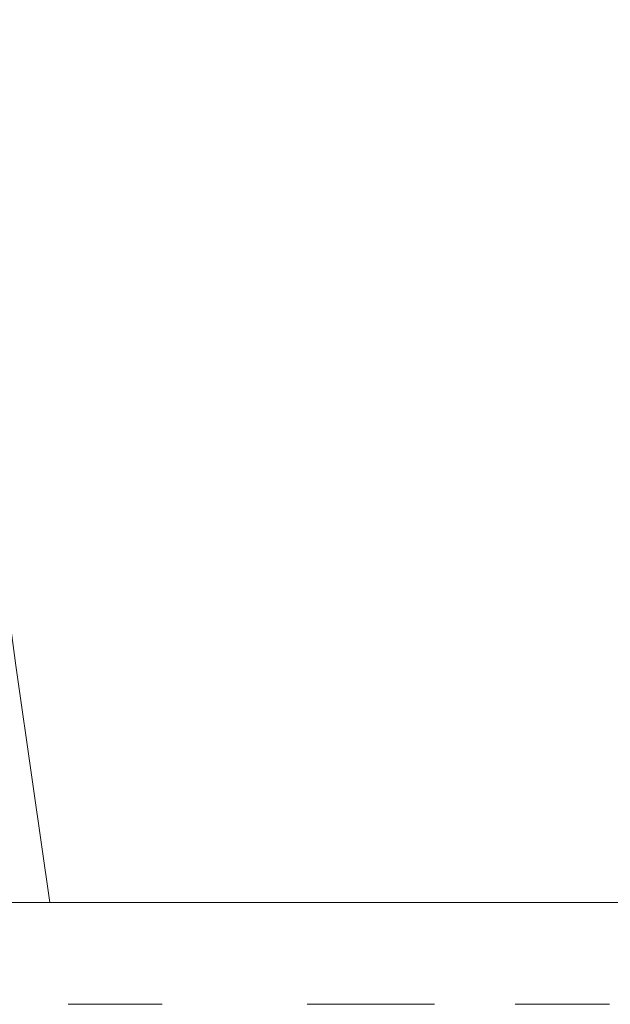
# Model space of a CAD drawing. Extents: x -25 to 25, y -105 to 0.
# Drawn here: x -10 to -5, y -105 to -96 of the extents above; entities that cross this region are included whole.
import ezdxf

# ---------------------------------------------------------------- set-up
doc = ezdxf.new("R2010")
doc.units = 0
doc.header["$LTSCALE"] = 500
doc.header["$MEASUREMENT"] = 0
doc.layers.add('FERRO_CHROM', color=7, linetype='Continuous')
doc.layers.add('FERRO_WNETRZE', color=7, linetype='Continuous')

msp = doc.modelspace()

# ---------------------------------------------------------------- linework, layer by layer
at = {"layer": 'FERRO_CHROM', "lineweight": 0}
for points, invisible_edges in [([(-9.4041, -96.0154, 138.8357), (-9.4872, -94.8097, 138.937), (-10.5749, -94.8097, 137.9565), (-10.4822, -96.0154, 137.8638)], 11), ([(-9.4041, -96.0154, 115.9274), (-10.4822, -96.0154, 116.8994), (-10.5749, -94.8097, 116.8067), (-9.4872, -94.8097, 115.8262)], 13), ([(-8.2332, -96.0154, 139.696), (-8.3059, -94.8097, 139.8049), (-9.4872, -94.8097, 138.937), (-9.4041, -96.0154, 138.8357)], 15), ([(-8.2332, -96.0154, 115.0671), (-9.4041, -96.0154, 115.9274), (-9.4872, -94.8097, 115.8262), (-8.3059, -94.8097, 114.9583)], 15), ([(-6.9826, -96.0154, 140.4392), (-7.0443, -94.8097, 140.5546), (-8.3059, -94.8097, 139.8049), (-8.2332, -96.0154, 139.696)], 15), ([(-6.9826, -96.0154, 114.324), (-8.2332, -96.0154, 115.0671), (-8.3059, -94.8097, 114.9583), (-7.0443, -94.8097, 114.2085)], 15), ([(-5.6657, -96.0154, 141.0598), (-5.7158, -94.8097, 141.1806), (-7.0443, -94.8097, 140.5546), (-6.9826, -96.0154, 140.4392)], 15), ([(-5.6657, -96.0154, 113.7034), (-6.9826, -96.0154, 114.324), (-7.0443, -94.8097, 114.2085), (-5.7158, -94.8097, 113.5825)], 15), ([(-5.6657, -96.0154, 141.0598), (-4.2957, -96.0154, 141.5522), (-4.3337, -94.8097, 141.6774), (-5.7158, -94.8097, 141.1806)], 15), ([(-5.6657, -96.0154, 113.7034), (-5.7158, -94.8097, 113.5825), (-4.3337, -94.8097, 113.0858), (-4.2957, -96.0154, 113.211)], 15), ([(-9.3081, -97.1805, 138.7188), (-9.4041, -96.0154, 138.8357), (-10.4822, -96.0154, 137.8638), (-10.3752, -97.1805, 137.7568)], 11), ([(-9.3081, -97.1805, 116.0444), (-10.3752, -97.1805, 117.0064), (-10.4822, -96.0154, 116.8994), (-9.4041, -96.0154, 115.9274)], 13), ([(-8.1491, -97.1805, 139.5703), (-8.2332, -96.0154, 139.696), (-9.4041, -96.0154, 138.8357), (-9.3081, -97.1805, 138.7188)], 15), ([(-8.1491, -97.1805, 115.1929), (-9.3081, -97.1805, 116.0444), (-9.4041, -96.0154, 115.9274), (-8.2332, -96.0154, 115.0671)], 15), ([(-6.9113, -97.1805, 140.3059), (-6.9826, -96.0154, 140.4392), (-8.2332, -96.0154, 139.696), (-8.1491, -97.1805, 139.5703)], 15), ([(-6.9113, -97.1805, 114.4573), (-8.1491, -97.1805, 115.1929), (-8.2332, -96.0154, 115.0671), (-6.9826, -96.0154, 114.324)], 15), ([(-5.6078, -97.1805, 140.9201), (-5.6657, -96.0154, 141.0598), (-6.9826, -96.0154, 140.4392), (-6.9113, -97.1805, 140.3059)], 15), ([(-5.6078, -97.1805, 113.8431), (-6.9113, -97.1805, 114.4573), (-6.9826, -96.0154, 114.324), (-5.6657, -96.0154, 113.7034)], 15), ([(-5.6078, -97.1805, 140.9201), (-4.2518, -97.1805, 141.4075), (-4.2957, -96.0154, 141.5522), (-5.6657, -96.0154, 141.0598)], 15), ([(-5.6078, -97.1805, 113.8431), (-5.6657, -96.0154, 113.7034), (-4.2957, -96.0154, 113.211), (-4.2518, -97.1805, 113.3557)], 15), ([(-9.201, -98.3109, 138.5883), (-9.3081, -97.1805, 138.7188), (-10.3752, -97.1805, 137.7568), (-10.2558, -98.3109, 137.6374)], 11), ([(-9.201, -98.3109, 116.1748), (-10.2558, -98.3109, 117.1258), (-10.3752, -97.1805, 117.0064), (-9.3081, -97.1805, 116.0444)], 13), ([(-8.0553, -98.3109, 139.4301), (-8.1491, -97.1805, 139.5703), (-9.3081, -97.1805, 138.7188), (-9.201, -98.3109, 138.5883)], 15), ([(-8.0553, -98.3109, 115.3331), (-9.201, -98.3109, 116.1748), (-9.3081, -97.1805, 116.0444), (-8.1491, -97.1805, 115.1929)], 15), ([(-6.8318, -98.3109, 140.1572), (-6.9113, -97.1805, 140.3059), (-8.1491, -97.1805, 139.5703), (-8.0553, -98.3109, 139.4301)], 15), ([(-6.8318, -98.3109, 114.606), (-8.0553, -98.3109, 115.3331), (-8.1491, -97.1805, 115.1929), (-6.9113, -97.1805, 114.4573)], 15), ([(-5.5433, -98.3109, 140.7643), (-5.6078, -97.1805, 140.9201), (-6.9113, -97.1805, 140.3059), (-6.8318, -98.3109, 140.1572)], 15), ([(-5.5433, -98.3109, 113.9988), (-6.8318, -98.3109, 114.606), (-6.9113, -97.1805, 114.4573), (-5.6078, -97.1805, 113.8431)], 15), ([(-5.5433, -98.3109, 140.7643), (-4.2029, -98.3109, 141.2461), (-4.2518, -97.1805, 141.4075), (-5.6078, -97.1805, 140.9201)], 15), ([(-5.5433, -98.3109, 113.9988), (-5.6078, -97.1805, 113.8431), (-4.2518, -97.1805, 113.3557), (-4.2029, -98.3109, 113.5171)], 15), ([(-9.0847, -99.4123, 138.4467), (-9.201, -98.3109, 138.5883), (-10.2558, -98.3109, 137.6374), (-10.1262, -99.4123, 137.5078)], 11), ([(-9.0847, -99.4123, 116.3165), (-10.1262, -99.4123, 117.2554), (-10.2558, -98.3109, 117.1258), (-9.201, -98.3109, 116.1748)], 13), ([(-7.9535, -99.4123, 139.2778), (-8.0553, -98.3109, 139.4301), (-9.201, -98.3109, 138.5883), (-9.0847, -99.4123, 138.4467)], 15), ([(-7.9535, -99.4123, 115.4854), (-9.0847, -99.4123, 116.3165), (-9.201, -98.3109, 116.1748), (-8.0553, -98.3109, 115.3331)], 15), ([(-6.7454, -99.4123, 139.9957), (-6.8318, -98.3109, 140.1572), (-8.0553, -98.3109, 139.4301), (-7.9535, -99.4123, 139.2778)], 15), ([(-6.7454, -99.4123, 114.7675), (-7.9535, -99.4123, 115.4854), (-8.0553, -98.3109, 115.3331), (-6.8318, -98.3109, 114.606)], 15), ([(-5.4732, -99.4123, 140.5952), (-5.5433, -98.3109, 140.7643), (-6.8318, -98.3109, 140.1572), (-6.7454, -99.4123, 139.9957)], 15), ([(-5.4732, -99.4123, 114.168), (-6.7454, -99.4123, 114.7675), (-6.8318, -98.3109, 114.606), (-5.5433, -98.3109, 113.9988)], 15), ([(-5.4732, -99.4123, 140.5952), (-4.1498, -99.4123, 141.0708), (-4.2029, -98.3109, 141.2461), (-5.5433, -98.3109, 140.7643)], 15), ([(-5.4732, -99.4123, 114.168), (-5.5433, -98.3109, 113.9988), (-4.2029, -98.3109, 113.5171), (-4.1498, -99.4123, 113.6923)], 15), ([(-9.0847, -99.4123, 138.4467), (-10.1262, -99.4123, 137.5078), (-9.9883, -100.4907, 137.3699), (-8.961, -100.4907, 138.296)], 13), ([(-9.0847, -99.4123, 116.3165), (-8.961, -100.4907, 116.4671), (-9.9883, -100.4907, 117.3933), (-10.1262, -99.4123, 117.2554)], 11), ([(-7.9535, -99.4123, 139.2778), (-9.0847, -99.4123, 138.4467), (-8.961, -100.4907, 138.296), (-7.8452, -100.4907, 139.1158)], 15), ([(-7.9535, -99.4123, 115.4854), (-7.8452, -100.4907, 115.6474), (-8.961, -100.4907, 116.4671), (-9.0847, -99.4123, 116.3165)], 15), ([(-6.7454, -99.4123, 139.9957), (-7.9535, -99.4123, 139.2778), (-7.8452, -100.4907, 139.1158), (-6.6536, -100.4907, 139.824)], 15), ([(-6.7454, -99.4123, 114.7675), (-6.6536, -100.4907, 114.9392), (-7.8452, -100.4907, 115.6474), (-7.9535, -99.4123, 115.4854)], 15), ([(-5.4732, -99.4123, 140.5952), (-6.7454, -99.4123, 139.9957), (-6.6536, -100.4907, 139.824), (-5.3987, -100.4907, 140.4153)], 15), ([(-5.4732, -99.4123, 114.168), (-5.3987, -100.4907, 114.3479), (-6.6536, -100.4907, 114.9392), (-6.7454, -99.4123, 114.7675)], 15), ([(-5.4732, -99.4123, 140.5952), (-5.3987, -100.4907, 140.4153), (-4.0933, -100.4907, 140.8845), (-4.1498, -99.4123, 141.0708)], 15), ([(-5.4732, -99.4123, 114.168), (-4.1498, -99.4123, 113.6923), (-4.0933, -100.4907, 113.8787), (-5.3987, -100.4907, 114.3479)], 15), ([(-8.961, -100.4907, 138.296), (-9.9883, -100.4907, 137.3699), (-9.8443, -101.5517, 137.2258), (-8.8318, -101.5517, 138.1387)], 13), ([(-8.961, -100.4907, 116.4671), (-8.8318, -101.5517, 116.6245), (-9.8443, -101.5516, 117.5373), (-9.9883, -100.4907, 117.3933)], 11), ([(-7.8452, -100.4907, 139.1158), (-8.961, -100.4907, 138.296), (-8.8318, -101.5517, 138.1387), (-7.7321, -101.5517, 138.9466)], 15), ([(-7.8452, -100.4907, 115.6474), (-7.7321, -101.5516, 115.8166), (-8.8318, -101.5517, 116.6245), (-8.961, -100.4907, 116.4671)], 15), ([(-6.6536, -100.4907, 139.824), (-7.8452, -100.4907, 139.1158), (-7.7321, -101.5517, 138.9466), (-6.5576, -101.5517, 139.6445)], 15), ([(-6.6536, -100.4907, 114.9392), (-6.5576, -101.5517, 115.1186), (-7.7321, -101.5516, 115.8166), (-7.8452, -100.4907, 115.6474)], 15), ([(-5.3987, -100.4907, 140.4153), (-6.6536, -100.4907, 139.824), (-6.5576, -101.5517, 139.6445), (-5.3209, -101.5517, 140.2273)], 15), ([(-5.3987, -100.4907, 114.3479), (-5.3209, -101.5517, 114.5358), (-6.5576, -101.5517, 115.1186), (-6.6536, -100.4907, 114.9392)], 15), ([(-5.3987, -100.4907, 140.4153), (-5.3209, -101.5517, 140.2273), (-4.0343, -101.5517, 140.6897), (-4.0933, -100.4907, 140.8845)], 15), ([(-5.3987, -100.4907, 114.3479), (-4.0933, -100.4907, 113.8787), (-4.0343, -101.5517, 114.0734), (-5.3209, -101.5517, 114.5358)], 15), ([(-10.7571, -101.5517, 118.5498), (-9.8443, -101.5516, 117.5373), (-9.6961, -102.6011, 117.6854), (-10.5952, -102.6011, 118.6827)], 15), ([(-10.7571, -101.5517, 136.2134), (-10.5952, -102.6011, 136.0805), (-9.6961, -102.6011, 137.0777), (-9.8443, -101.5517, 137.2258)], 15), ([(-8.8318, -101.5517, 116.6245), (-8.6989, -102.6011, 116.7864), (-9.6961, -102.6011, 117.6854), (-9.8443, -101.5516, 117.5373)], 11), ([(-8.8318, -101.5517, 138.1387), (-9.8443, -101.5517, 137.2258), (-9.6961, -102.6011, 137.0777), (-8.6989, -102.6011, 137.9768)], 13), ([(-7.7321, -101.5516, 115.8166), (-7.6157, -102.6011, 115.9906), (-8.6989, -102.6011, 116.7864), (-8.8318, -101.5517, 116.6245)], 15), ([(-7.7321, -101.5517, 138.9466), (-8.8318, -101.5517, 138.1387), (-8.6989, -102.6011, 137.9768), (-7.6157, -102.6011, 138.7726)], 15), ([(-6.5576, -101.5517, 115.1186), (-6.459, -102.6011, 115.3032), (-7.6157, -102.6011, 115.9906), (-7.7321, -101.5516, 115.8166)], 15), ([(-6.5576, -101.5517, 139.6445), (-7.7321, -101.5517, 138.9466), (-7.6157, -102.6011, 138.7726), (-6.459, -102.6011, 139.46)], 15), ([(-5.3209, -101.5517, 140.2273), (-6.5576, -101.5517, 139.6445), (-6.459, -102.6011, 139.46), (-5.2408, -102.6011, 140.034)], 15), ([(-5.3209, -101.5517, 114.5358), (-5.2408, -102.6011, 114.7291), (-6.459, -102.6011, 115.3032), (-6.5576, -101.5517, 115.1186)], 15), ([(-5.3209, -101.5517, 140.2273), (-5.2408, -102.6011, 140.034), (-3.9736, -102.6011, 140.4895), (-4.0343, -101.5517, 140.6897)], 15), ([(-5.3209, -101.5517, 114.5358), (-4.0343, -101.5517, 114.0734), (-3.9736, -102.6011, 114.2737), (-5.2408, -102.6011, 114.7291)], 15), ([(-10.5952, -102.6011, 136.0805), (-10.4311, -103.6447, 135.9457), (-9.5459, -103.6447, 136.9275), (-9.6961, -102.6011, 137.0777)], 13), ([(-10.5952, -102.6011, 118.6827), (-9.6961, -102.6011, 117.6854), (-9.5459, -103.6447, 117.8356), (-10.4311, -103.6447, 118.8174)], 11), ([(-8.6989, -102.6011, 137.9768), (-9.6961, -102.6011, 137.0777), (-9.5459, -103.6447, 136.9275), (-8.5641, -103.6447, 137.8126)], 9), ([(-8.6989, -102.6011, 116.7864), (-8.5641, -103.6447, 116.9505), (-9.5459, -103.6447, 117.8356), (-9.6961, -102.6011, 117.6854)], 9), ([(-7.6157, -102.6011, 138.7726), (-8.6989, -102.6011, 137.9768), (-8.5641, -103.6447, 137.8126), (-7.4978, -103.6447, 138.5961)], 11), ([(-7.6157, -102.6011, 115.9906), (-7.4978, -103.6447, 116.167), (-8.5641, -103.6447, 116.9505), (-8.6989, -102.6011, 116.7864)], 13), ([(-6.459, -102.6011, 139.46), (-7.6157, -102.6011, 138.7726), (-7.4978, -103.6447, 138.5961), (-6.3589, -103.6447, 139.2729)], 11), ([(-6.459, -102.6011, 115.3032), (-6.3589, -103.6447, 115.4902), (-7.4978, -103.6447, 116.167), (-7.6157, -102.6011, 115.9906)], 13), ([(-5.2408, -102.6011, 140.034), (-6.459, -102.6011, 139.46), (-6.3589, -103.6447, 139.2729), (-5.1596, -103.6447, 139.838)], 11), ([(-5.2408, -102.6011, 114.7291), (-5.1596, -103.6447, 114.9251), (-6.3589, -103.6447, 115.4902), (-6.459, -102.6011, 115.3032)], 13), ([(-5.2408, -102.6011, 140.034), (-5.1596, -103.6447, 139.838), (-3.912, -103.6447, 140.2864), (-3.9736, -102.6011, 140.4895)], 13), ([(-5.2408, -102.6011, 114.7291), (-3.9736, -102.6011, 114.2737), (-3.912, -103.6447, 114.4767), (-5.1596, -103.6447, 114.9251)], 11), ([(-10.4301, -103.7573, 120.4083), (-11.2145, -103.6447, 119.8838), (-10.4311, -103.6447, 118.8174), (-9.7014, -103.7573, 119.4165)], 15), ([(-10.4301, -103.7573, 134.3549), (-9.7014, -103.7573, 135.3467), (-10.4311, -103.6447, 135.9457), (-11.2145, -103.6447, 134.8793)], 15), ([(-9.7014, -103.7573, 119.4165), (-10.4311, -103.6447, 118.8174), (-9.5459, -103.6447, 117.8356), (-8.8782, -103.7573, 118.5034)], 15), ([(-9.7014, -103.7573, 135.3467), (-8.8782, -103.7573, 136.2598), (-9.5459, -103.6447, 136.9275), (-10.4311, -103.6447, 135.9457)], 15), ([(-7.9651, -103.7573, 117.6802), (-8.8782, -103.7573, 118.5034), (-9.5459, -103.6447, 117.8356), (-8.5641, -103.6447, 116.9505)], 15), ([(-7.9651, -103.7573, 137.083), (-8.5641, -103.6447, 137.8126), (-9.5459, -103.6447, 136.9275), (-8.8782, -103.7573, 136.2598)], 15), ([(-6.9733, -103.7573, 116.9515), (-7.9651, -103.7573, 117.6802), (-8.5641, -103.6447, 116.9505), (-7.4978, -103.6447, 116.167)], 15), ([(-6.9733, -103.7573, 137.8116), (-7.4978, -103.6447, 138.5961), (-8.5641, -103.6447, 137.8126), (-7.9651, -103.7573, 137.083)], 15), ([(-5.9141, -103.7573, 116.3221), (-6.9733, -103.7573, 116.9515), (-7.4978, -103.6447, 116.167), (-6.3589, -103.6447, 115.4902)], 15), ([(-5.9141, -103.7573, 138.4411), (-6.3589, -103.6447, 139.2729), (-7.4978, -103.6447, 138.5961), (-6.9733, -103.7573, 137.8116)], 15), ([(-4.7987, -103.7573, 115.7965), (-5.9141, -103.7573, 116.3221), (-6.3589, -103.6447, 115.4902), (-5.1596, -103.6447, 114.9251)], 15), ([(-4.7987, -103.7573, 138.9667), (-5.1596, -103.6447, 139.838), (-6.3589, -103.6447, 139.2729), (-5.9141, -103.7573, 138.4411)], 15), ([(-4.7987, -103.7573, 115.7965), (-5.1596, -103.6447, 114.9251), (-3.912, -103.6447, 114.4767), (-3.6384, -103.7573, 115.3794)], 15), ([(-4.7987, -103.7573, 138.9667), (-3.6384, -103.7573, 139.3837), (-3.912, -103.6447, 140.2864), (-5.1596, -103.6447, 139.838)], 15), ([(-10.2264, -103.8677, 121.9115), (-11.0595, -103.7573, 121.4675), (-10.4301, -103.7573, 120.4083), (-9.6463, -103.8675, 120.93)], 15), ([(-10.2264, -103.8677, 132.8517), (-9.6463, -103.8675, 133.8331), (-10.4301, -103.7573, 134.3549), (-11.0595, -103.7573, 133.2957)], 15), ([(-9.6463, -103.8675, 120.93), (-10.4301, -103.7573, 120.4083), (-9.7014, -103.7573, 119.4165), (-8.9748, -103.8673, 120.0114)], 15), ([(-9.6463, -103.8675, 133.8331), (-8.9748, -103.8673, 134.7518), (-9.7014, -103.7573, 135.3467), (-10.4301, -103.7573, 134.3549)], 15), ([(-8.9748, -103.8673, 120.0114), (-9.7014, -103.7573, 119.4165), (-8.8782, -103.7573, 118.5034), (-8.215, -103.8672, 119.1666)], 15), ([(-8.9748, -103.8673, 134.7518), (-8.215, -103.8672, 135.5966), (-8.8782, -103.7573, 136.2598), (-9.7014, -103.7573, 135.3467)], 15), ([(-7.3702, -103.8673, 118.4068), (-8.215, -103.8672, 119.1666), (-8.8782, -103.7573, 118.5034), (-7.9651, -103.7573, 117.6802)], 15), ([(-7.3702, -103.8673, 136.3564), (-7.9651, -103.7573, 137.083), (-8.8782, -103.7573, 136.2598), (-8.215, -103.8672, 135.5966)], 15), ([(-6.4515, -103.8675, 117.7352), (-7.3702, -103.8673, 118.4068), (-7.9651, -103.7573, 117.6802), (-6.9733, -103.7573, 116.9515)], 15), ([(-6.4515, -103.8675, 137.0279), (-6.9733, -103.7573, 137.8116), (-7.9651, -103.7573, 137.083), (-7.3702, -103.8673, 136.3564)], 15), ([(-5.4701, -103.8677, 117.1552), (-6.4515, -103.8675, 117.7352), (-6.9733, -103.7573, 116.9515), (-5.9141, -103.7573, 116.3221)], 15), ([(-5.4701, -103.8677, 137.608), (-5.9141, -103.7573, 138.4411), (-6.9733, -103.7573, 137.8116), (-6.4515, -103.8675, 137.0279)], 15), ([(-4.4369, -103.8678, 116.6698), (-5.4701, -103.8677, 117.1552), (-5.9141, -103.7573, 116.3221), (-4.7987, -103.7573, 115.7965)], 15), ([(-4.4369, -103.8678, 138.0933), (-4.7987, -103.7573, 138.9667), (-5.9141, -103.7573, 138.4411), (-5.4701, -103.8677, 137.608)], 15), ([(-4.4369, -103.8678, 116.6698), (-4.7987, -103.7573, 115.7965), (-3.6384, -103.7573, 115.3794), (-3.3632, -103.8677, 116.2825)], 15), ([(-4.4369, -103.8678, 138.0933), (-3.3632, -103.8677, 138.4807), (-3.6384, -103.7573, 139.3837), (-4.7987, -103.7573, 138.9667)], 15), ([(-9.8343, -103.9738, 123.3081), (-10.7117, -103.8678, 122.9446), (-10.2264, -103.8677, 121.9115), (-9.3906, -103.9735, 122.3539)], 15), ([(-9.8343, -103.9738, 131.4551), (-9.3906, -103.9735, 132.4092), (-10.2264, -103.8677, 132.8517), (-10.7117, -103.8678, 131.8185)], 15), ([(-9.3906, -103.9735, 122.3539), (-10.2264, -103.8677, 121.9115), (-9.6463, -103.8675, 120.93), (-8.864, -103.9728, 121.4464)], 15), ([(-9.3906, -103.9735, 132.4092), (-8.864, -103.9728, 133.3168), (-9.6463, -103.8675, 133.8331), (-10.2264, -103.8677, 132.8517)], 15), ([(-8.864, -103.9728, 121.4464), (-9.6463, -103.8675, 120.93), (-8.9748, -103.8673, 120.0114), (-8.2542, -103.9721, 120.5978)], 15), ([(-8.864, -103.9728, 133.3168), (-8.2542, -103.9721, 134.1653), (-8.9748, -103.8673, 134.7518), (-9.6463, -103.8675, 133.8331)], 15), ([(-8.2542, -103.9721, 120.5978), (-8.9748, -103.8673, 120.0114), (-8.215, -103.8672, 119.1666), (-7.5609, -103.9718, 119.8207)], 15), ([(-8.2542, -103.9721, 134.1653), (-7.5609, -103.9718, 134.9424), (-8.215, -103.8672, 135.5966), (-8.9748, -103.8673, 134.7518)], 15), ([(-6.7837, -103.9721, 119.1274), (-7.5609, -103.9718, 119.8207), (-8.215, -103.8672, 119.1666), (-7.3702, -103.8673, 118.4068)], 15), ([(-6.7837, -103.9721, 135.6358), (-7.3702, -103.8673, 136.3564), (-8.215, -103.8672, 135.5966), (-7.5609, -103.9718, 134.9424)], 15), ([(-5.9352, -103.9728, 118.5176), (-6.7837, -103.9721, 119.1274), (-7.3702, -103.8673, 118.4068), (-6.4515, -103.8675, 117.7352)], 15), ([(-5.9352, -103.9728, 136.2456), (-6.4515, -103.8675, 137.0279), (-7.3702, -103.8673, 136.3564), (-6.7837, -103.9721, 135.6358)], 15), ([(-5.0277, -103.9735, 117.991), (-5.9352, -103.9728, 118.5176), (-6.4515, -103.8675, 117.7352), (-5.4701, -103.8677, 117.1552)], 15), ([(-5.0277, -103.9735, 136.7722), (-5.4701, -103.8677, 137.608), (-6.4515, -103.8675, 137.0279), (-5.9352, -103.9728, 136.2456)], 15), ([(-4.0735, -103.9738, 117.5473), (-5.0277, -103.9735, 117.991), (-5.4701, -103.8677, 117.1552), (-4.4369, -103.8678, 116.6698)], 15), ([(-4.0735, -103.9738, 137.2159), (-4.4369, -103.8678, 138.0933), (-5.4701, -103.8677, 137.608), (-5.0277, -103.9735, 136.7722)], 15), ([(-9.7245, -104.0691, 126.4391), (-9.7868, -104.0682, 127.3816), (-10.6927, -103.9718, 127.3816), (-10.6334, -103.9721, 126.3418)], 15), ([(-9.7245, -104.0691, 128.324), (-10.6334, -103.9721, 128.4214), (-10.6927, -103.9718, 127.3816), (-9.7868, -104.0682, 127.3816)], 15), ([(-9.5536, -104.0708, 125.5029), (-9.7245, -104.0691, 126.4391), (-10.6334, -103.9721, 126.3418), (-10.4646, -103.9728, 125.3106)], 15), ([(-9.5536, -104.0708, 129.2603), (-10.4646, -103.9728, 129.4526), (-10.6334, -103.9721, 128.4214), (-9.7245, -104.0691, 128.324)], 15), ([(-9.2903, -104.0725, 124.5791), (-9.5536, -104.0708, 125.5029), (-10.4646, -103.9728, 125.3106), (-10.1953, -103.9735, 124.2965)], 15), ([(-9.2903, -104.0725, 130.184), (-10.1953, -103.9735, 130.4667), (-10.4646, -103.9728, 129.4526), (-9.5536, -104.0708, 129.2603)], 15), ([(-8.9507, -104.0733, 123.6741), (-9.2903, -104.0725, 124.5791), (-10.1953, -103.9735, 124.2965), (-9.8343, -103.9738, 123.3081)], 15), ([(-8.9507, -104.0733, 131.0891), (-9.8343, -103.9738, 131.4551), (-10.1953, -103.9735, 130.4667), (-9.2903, -104.0725, 130.184)], 15), ([(-8.9507, -104.0733, 123.6741), (-9.8343, -103.9738, 123.3081), (-9.3906, -103.9735, 122.3539), (-8.5509, -104.0725, 122.794)], 15), ([(-8.9507, -104.0733, 131.0891), (-8.5509, -104.0725, 131.9692), (-9.3906, -103.9735, 132.4092), (-9.8343, -103.9738, 131.4551)], 15), ([(-8.5509, -104.0725, 122.794), (-9.3906, -103.9735, 122.3539), (-8.864, -103.9728, 121.4464), (-8.0839, -104.0708, 121.9546)], 15), ([(-8.5509, -104.0725, 131.9692), (-8.0839, -104.0708, 132.8086), (-8.864, -103.9728, 133.3168), (-9.3906, -103.9735, 132.4092)], 15), ([(-8.0839, -104.0708, 121.9546), (-8.864, -103.9728, 121.4464), (-8.2542, -103.9721, 120.5978), (-7.5427, -104.0691, 121.1717)], 15), ([(-8.0839, -104.0708, 132.8086), (-7.5427, -104.0691, 133.5914), (-8.2542, -103.9721, 134.1653), (-8.864, -103.9728, 133.3168)], 15), ([(-7.5427, -104.0691, 121.1717), (-8.2542, -103.9721, 120.5978), (-7.5609, -103.9718, 119.8207), (-6.9203, -104.0682, 120.4612)], 15), ([(-7.5427, -104.0691, 133.5914), (-6.9203, -104.0682, 134.3019), (-7.5609, -103.9718, 134.9424), (-8.2542, -103.9721, 134.1653)], 15), ([(-6.2098, -104.0691, 119.8389), (-6.9203, -104.0682, 120.4612), (-7.5609, -103.9718, 119.8207), (-6.7837, -103.9721, 119.1274)], 15), ([(-6.2098, -104.0691, 134.9243), (-6.7837, -103.9721, 135.6358), (-7.5609, -103.9718, 134.9424), (-6.9203, -104.0682, 134.3019)], 15), ([(-5.427, -104.0708, 119.2977), (-6.2098, -104.0691, 119.8389), (-6.7837, -103.9721, 119.1274), (-5.9352, -103.9728, 118.5176)], 15), ([(-5.427, -104.0708, 135.4655), (-5.9352, -103.9728, 136.2456), (-6.7837, -103.9721, 135.6358), (-6.2098, -104.0691, 134.9243)], 15), ([(-4.5876, -104.0725, 118.8307), (-5.427, -104.0708, 119.2977), (-5.9352, -103.9728, 118.5176), (-5.0277, -103.9735, 117.991)], 15), ([(-4.5876, -104.0725, 135.9325), (-5.0277, -103.9735, 136.7722), (-5.9352, -103.9728, 136.2456), (-5.427, -104.0708, 135.4655)], 15), ([(-3.7075, -104.0733, 118.4309), (-4.5876, -104.0725, 118.8307), (-5.0277, -103.9735, 117.991), (-4.0735, -103.9738, 117.5473)], 15), ([(-3.7075, -104.0733, 136.3323), (-4.0735, -103.9738, 137.2159), (-5.0277, -103.9735, 136.7722), (-4.5876, -104.0725, 135.9325)], 15), ([(-9.7245, -104.0691, 126.4391), (-8.836, -104.1556, 126.5397), (-8.9067, -104.1538, 127.3816), (-9.7868, -104.0682, 127.3816)], 15), ([(-9.7245, -104.0691, 128.324), (-9.7868, -104.0682, 127.3816), (-8.9067, -104.1538, 127.3816), (-8.836, -104.1556, 128.2234)], 15), ([(-9.5536, -104.0708, 125.5029), (-8.6523, -104.159, 125.7008), (-8.836, -104.1556, 126.5397), (-9.7245, -104.0691, 126.4391)], 15), ([(-9.5536, -104.0708, 129.2603), (-9.7245, -104.0691, 128.324), (-8.836, -104.1556, 128.2234), (-8.6523, -104.159, 129.0623)], 15), ([(-9.2903, -104.0725, 124.5791), (-8.3839, -104.1624, 124.8677), (-8.6523, -104.159, 125.7008), (-9.5536, -104.0708, 125.5029)], 15), ([(-9.2903, -104.0725, 130.184), (-9.5536, -104.0708, 129.2603), (-8.6523, -104.159, 129.0623), (-8.3839, -104.1624, 129.8954)], 15), ([(-8.9507, -104.0733, 123.6741), (-8.059, -104.1641, 124.0434), (-8.3839, -104.1624, 124.8677), (-9.2903, -104.0725, 124.5791)], 15), ([(-8.9507, -104.0733, 131.0891), (-9.2903, -104.0725, 130.184), (-8.3839, -104.1624, 129.8954), (-8.059, -104.1641, 130.7197)], 15), ([(-8.9507, -104.0733, 123.6741), (-8.5509, -104.0725, 122.794), (-7.7059, -104.1624, 123.2308), (-8.059, -104.1641, 124.0434)], 15), ([(-8.9507, -104.0733, 131.0891), (-8.059, -104.1641, 130.7197), (-7.7059, -104.1624, 131.5323), (-8.5509, -104.0725, 131.9692)], 15), ([(-8.5509, -104.0725, 122.794), (-8.0839, -104.0708, 121.9546), (-7.3066, -104.159, 122.4519), (-7.7059, -104.1624, 123.2308)], 15), ([(-8.5509, -104.0725, 131.9692), (-7.7059, -104.1624, 131.5323), (-7.3066, -104.159, 132.3112), (-8.0839, -104.0708, 132.8086)], 15), ([(-8.0839, -104.0708, 121.9546), (-7.5427, -104.0691, 121.1717), (-6.8433, -104.1556, 121.7288), (-7.3066, -104.159, 122.4519)], 15), ([(-8.0839, -104.0708, 132.8086), (-7.3066, -104.159, 132.3112), (-6.8433, -104.1556, 133.0343), (-7.5427, -104.0691, 133.5914)], 15), ([(-7.5427, -104.0691, 121.1717), (-6.9203, -104.0682, 120.4612), (-6.298, -104.1538, 121.0836), (-6.8433, -104.1556, 121.7288)], 15), ([(-7.5427, -104.0691, 133.5914), (-6.8433, -104.1556, 133.0343), (-6.298, -104.1538, 133.6795), (-6.9203, -104.0682, 134.3019)], 15), ([(-6.2098, -104.0691, 119.8389), (-5.6527, -104.1556, 120.5383), (-6.298, -104.1538, 121.0836), (-6.9203, -104.0682, 120.4612)], 15), ([(-6.2098, -104.0691, 134.9243), (-6.9203, -104.0682, 134.3019), (-6.298, -104.1538, 133.6795), (-5.6527, -104.1556, 134.2249)], 15), ([(-5.427, -104.0708, 119.2977), (-4.9297, -104.159, 120.075), (-5.6527, -104.1556, 120.5383), (-6.2098, -104.0691, 119.8389)], 15), ([(-5.427, -104.0708, 135.4655), (-6.2098, -104.0691, 134.9243), (-5.6527, -104.1556, 134.2249), (-4.9297, -104.159, 134.6882)], 15), ([(-4.5876, -104.0725, 118.8307), (-4.1508, -104.1624, 119.6757), (-4.9297, -104.159, 120.075), (-5.427, -104.0708, 119.2977)], 15), ([(-4.5876, -104.0725, 135.9325), (-5.427, -104.0708, 135.4655), (-4.9297, -104.159, 134.6882), (-4.1508, -104.1624, 135.0874)], 15), ([(-8.836, -104.1556, 126.5397), (-7.9816, -104.23, 126.6528), (-8.0732, -104.2266, 127.3816), (-8.9067, -104.1538, 127.3816)], 15), ([(-8.836, -104.1556, 128.2234), (-8.9067, -104.1538, 127.3816), (-8.0732, -104.2266, 127.3816), (-7.9816, -104.23, 128.1104)], 15), ([(-8.6523, -104.159, 125.7008), (-7.7626, -104.2365, 125.9184), (-7.9816, -104.23, 126.6528), (-8.836, -104.1556, 126.5397)], 15), ([(-8.6523, -104.159, 129.0623), (-8.836, -104.1556, 128.2234), (-7.9816, -104.23, 128.1104), (-7.7626, -104.2365, 128.8447)], 15), ([(-8.3839, -104.1624, 124.8677), (-7.4717, -104.2423, 125.173), (-7.7626, -104.2365, 125.9184), (-8.6523, -104.159, 125.7008)], 15), ([(-8.3839, -104.1624, 129.8954), (-8.6523, -104.159, 129.0623), (-7.7626, -104.2365, 128.8447), (-7.4717, -104.2423, 129.5901)], 15), ([(-8.059, -104.1641, 124.0434), (-7.1516, -104.2451, 124.4193), (-7.4717, -104.2423, 125.173), (-8.3839, -104.1624, 124.8677)], 15), ([(-8.059, -104.1641, 130.7197), (-8.3839, -104.1624, 129.8954), (-7.4717, -104.2423, 129.5901), (-7.1516, -104.2451, 130.3439)], 15), ([(-8.059, -104.1641, 124.0434), (-7.7059, -104.1624, 123.2308), (-6.845, -104.2423, 123.66), (-7.1516, -104.2451, 124.4193)], 15), ([(-8.059, -104.1641, 130.7197), (-7.1516, -104.2451, 130.3439), (-6.845, -104.2423, 131.1032), (-7.7059, -104.1624, 131.5323)], 15), ([(-7.7059, -104.1624, 123.2308), (-7.3066, -104.159, 122.4519), (-6.5236, -104.2365, 122.9272), (-6.845, -104.2423, 123.66)], 15), ([(-7.7059, -104.1624, 131.5323), (-6.845, -104.2423, 131.1032), (-6.5236, -104.2365, 131.836), (-7.3066, -104.159, 132.3112)], 15), ([(-7.3066, -104.159, 122.4519), (-6.8433, -104.1556, 121.7288), (-6.1592, -104.23, 122.2531), (-6.5236, -104.2365, 122.9272)], 15), ([(-7.3066, -104.159, 132.3112), (-6.5236, -104.2365, 131.836), (-6.1592, -104.23, 132.5101), (-6.8433, -104.1556, 133.0343)], 15), ([(-6.8433, -104.1556, 121.7288), (-6.298, -104.1538, 121.0836), (-5.7086, -104.2266, 121.673), (-6.1592, -104.23, 122.2531)], 15), ([(-6.8433, -104.1556, 133.0343), (-6.1592, -104.23, 132.5101), (-5.7086, -104.2266, 133.0902), (-6.298, -104.1538, 133.6795)], 15), ([(-5.6527, -104.1556, 120.5383), (-5.1285, -104.23, 121.2224), (-5.7086, -104.2266, 121.673), (-6.298, -104.1538, 121.0836)], 15), ([(-5.6527, -104.1556, 134.2249), (-6.298, -104.1538, 133.6795), (-5.7086, -104.2266, 133.0902), (-5.1285, -104.23, 133.5408)], 15), ([(-4.9297, -104.159, 120.075), (-4.4544, -104.2365, 120.858), (-5.1285, -104.23, 121.2224), (-5.6527, -104.1556, 120.5383)], 15), ([(-4.9297, -104.159, 134.6882), (-5.6527, -104.1556, 134.2249), (-5.1285, -104.23, 133.5408), (-4.4544, -104.2365, 133.9052)], 15), ([(-4.1508, -104.1624, 119.6757), (-3.7216, -104.2423, 120.5366), (-4.4544, -104.2365, 120.858), (-4.9297, -104.159, 120.075)], 15), ([(-4.1508, -104.1624, 135.0874), (-4.9297, -104.159, 134.6882), (-4.4544, -104.2365, 133.9052), (-3.7216, -104.2423, 134.2266)], 15), ([(-7.9816, -104.23, 126.6528), (-7.175, -104.2908, 126.7873), (-7.3073, -104.2844, 127.3816), (-8.0732, -104.2266, 127.3816)], 15), ([(-7.9816, -104.23, 128.1104), (-8.0732, -104.2266, 127.3816), (-7.3073, -104.2844, 127.3816), (-7.175, -104.2908, 127.9759)], 15), ([(-7.7626, -104.2365, 125.9184), (-6.8863, -104.3024, 126.1697), (-7.175, -104.2908, 126.7873), (-7.9816, -104.23, 126.6528)], 15), ([(-7.7626, -104.2365, 128.8447), (-7.9816, -104.23, 128.1104), (-7.175, -104.2908, 127.9759), (-6.8863, -104.3024, 128.5935)], 15), ([(-7.4717, -104.2423, 125.173), (-6.5494, -104.3114, 125.5056), (-6.8863, -104.3024, 126.1697), (-7.7626, -104.2365, 125.9184)], 15), ([(-7.4717, -104.2423, 129.5901), (-7.7626, -104.2365, 128.8447), (-6.8863, -104.3024, 128.5935), (-6.5494, -104.3114, 129.2576)], 15), ([(-7.1516, -104.2451, 124.4193), (-6.221, -104.3153, 124.8048), (-6.5494, -104.3114, 125.5056), (-7.4717, -104.2423, 125.173)], 15), ([(-7.1516, -104.2451, 130.3439), (-7.4717, -104.2423, 129.5901), (-6.5494, -104.3114, 129.2576), (-6.221, -104.3153, 129.9584)], 15), ([(-7.1516, -104.2451, 124.4193), (-6.845, -104.2423, 123.66), (-5.9577, -104.3114, 124.077), (-6.221, -104.3153, 124.8048)], 15), ([(-7.1516, -104.2451, 130.3439), (-6.221, -104.3153, 129.9584), (-5.9577, -104.3114, 130.6862), (-6.845, -104.2423, 131.1032)], 15), ([(-6.845, -104.2423, 123.66), (-6.5236, -104.2365, 122.9272), (-5.7263, -104.3024, 123.3691), (-5.9577, -104.3114, 124.077)], 15), ([(-6.845, -104.2423, 131.1032), (-5.9577, -104.3114, 130.6862), (-5.7263, -104.3024, 131.394), (-6.5236, -104.2365, 131.836)], 15), ([(-6.5236, -104.2365, 122.9272), (-6.1592, -104.23, 122.2531), (-5.4937, -104.2908, 122.7283), (-5.7263, -104.3024, 123.3691)], 15), ([(-6.5236, -104.2365, 131.836), (-5.7263, -104.3024, 131.394), (-5.4937, -104.2908, 132.0348), (-6.1592, -104.23, 132.5101)], 15), ([(-6.1592, -104.23, 122.2531), (-5.7086, -104.2266, 121.673), (-5.167, -104.2844, 122.2146), (-5.4937, -104.2908, 122.7283)], 15), ([(-6.1592, -104.23, 132.5101), (-5.4937, -104.2908, 132.0348), (-5.167, -104.2844, 132.5486), (-5.7086, -104.2266, 133.0902)], 15), ([(-5.1285, -104.23, 121.2224), (-4.6532, -104.2908, 121.8878), (-5.167, -104.2844, 122.2146), (-5.7086, -104.2266, 121.673)], 15), ([(-5.1285, -104.23, 133.5408), (-5.7086, -104.2266, 133.0902), (-5.167, -104.2844, 132.5486), (-4.6532, -104.2908, 132.8753)], 15), ([(-4.4544, -104.2365, 120.858), (-4.0124, -104.3024, 121.6553), (-4.6532, -104.2908, 121.8878), (-5.1285, -104.23, 121.2224)], 15), ([(-4.4544, -104.2365, 133.9052), (-5.1285, -104.23, 133.5408), (-4.6532, -104.2908, 132.8753), (-4.0124, -104.3024, 133.1079)], 15), ([(-7.175, -104.2908, 126.7873), (-6.4332, -104.3385, 127.0085), (-6.7301, -104.3212, 127.3816), (-7.3073, -104.2844, 127.3816)], 15), ([(-7.175, -104.2908, 127.9759), (-7.3073, -104.2844, 127.3816), (-6.7301, -104.3212, 127.3816), (-6.4332, -104.3385, 127.7547)], 15), ([(-6.8863, -104.3024, 126.1697), (-6.0262, -104.3563, 126.4827), (-6.4332, -104.3385, 127.0085), (-7.175, -104.2908, 126.7873)], 15), ([(-6.8863, -104.3024, 128.5935), (-7.175, -104.2908, 127.9759), (-6.4332, -104.3385, 127.7547), (-6.0262, -104.3563, 128.2805)], 15), ([(-6.5494, -104.3114, 125.5056), (-5.6128, -104.3687, 125.8761), (-6.0262, -104.3563, 126.4827), (-6.8863, -104.3024, 126.1697)], 15), ([(-6.5494, -104.3114, 129.2576), (-6.8863, -104.3024, 128.5935), (-6.0262, -104.3563, 128.2805), (-5.6128, -104.3687, 128.887)], 15), ([(-5.7734, -104.3736, 127.3816), (-6.4332, -104.3385, 127.7547), (-6.7301, -104.3212, 127.3816), (-6.4332, -104.3385, 127.0085)], 15), ([(-6.221, -104.3153, 124.8048), (-5.2597, -104.3736, 125.203), (-5.6128, -104.3687, 125.8761), (-6.5494, -104.3114, 125.5056)], 15), ([(-6.221, -104.3153, 129.9584), (-6.5494, -104.3114, 129.2576), (-5.6128, -104.3687, 128.887), (-5.2597, -104.3736, 129.5602)], 15), ([(-5.185, -104.3979, 126.8855), (-5.7734, -104.3736, 127.3816), (-6.4332, -104.3385, 127.0085), (-6.0262, -104.3563, 126.4827)], 15), ([(-5.185, -104.3979, 127.8777), (-6.0262, -104.3563, 128.2805), (-6.4332, -104.3385, 127.7547), (-5.7734, -104.3736, 127.3816)], 15), ([(-6.221, -104.3153, 124.8048), (-5.9577, -104.3114, 124.077), (-5.0334, -104.3687, 124.4772), (-5.2597, -104.3736, 125.203)], 15), ([(-6.221, -104.3153, 129.9584), (-5.2597, -104.3736, 129.5602), (-5.0334, -104.3687, 130.2859), (-5.9577, -104.3114, 130.6862)], 15), ([(-4.6576, -104.4135, 126.2953), (-5.185, -104.3979, 126.8855), (-6.0262, -104.3563, 126.4827), (-5.6128, -104.3687, 125.8761)], 15), ([(-4.6576, -104.4135, 128.4678), (-5.6128, -104.3687, 128.887), (-6.0262, -104.3563, 128.2805), (-5.185, -104.3979, 127.8777)], 15), ([(-5.9577, -104.3114, 124.077), (-5.7263, -104.3024, 123.3691), (-4.8968, -104.3563, 123.756), (-5.0334, -104.3687, 124.4772)], 15), ([(-5.9577, -104.3114, 130.6862), (-5.0334, -104.3687, 130.2859), (-4.8968, -104.3563, 131.0072), (-5.7263, -104.3024, 131.394)], 15), ([(-5.7263, -104.3024, 123.3691), (-5.4937, -104.2908, 122.7283), (-4.8128, -104.3385, 123.0965), (-4.8968, -104.3563, 123.756)], 15), ([(-5.7263, -104.3024, 131.394), (-4.8968, -104.3563, 131.0072), (-4.8128, -104.3385, 131.6667), (-5.4937, -104.2908, 132.0348)], 15), ([(-5.4937, -104.2908, 122.7283), (-5.167, -104.2844, 122.2146), (-4.7589, -104.3212, 122.6227), (-4.8128, -104.3385, 123.0965)], 15), ([(-5.4937, -104.2908, 132.0348), (-4.8128, -104.3385, 131.6667), (-4.7589, -104.3212, 132.1405), (-5.167, -104.2844, 132.5486)], 15), ([(-4.6532, -104.2908, 121.8878), (-4.2851, -104.3385, 122.5688), (-4.7589, -104.3212, 122.6227), (-5.167, -104.2844, 122.2146)], 15), ([(-4.6532, -104.2908, 132.8753), (-5.167, -104.2844, 132.5486), (-4.7589, -104.3212, 132.1405), (-4.2851, -104.3385, 132.1944)], 15), ([(-4.0615, -104.4135, 124.8563), (-5.0334, -104.3687, 124.4772), (-4.8968, -104.3563, 123.756), (-4.0171, -104.3979, 124.066)], 15), ([(-4.0615, -104.4135, 129.9069), (-4.0171, -104.3979, 130.6971), (-4.8968, -104.3563, 131.0072), (-5.0334, -104.3687, 130.2859)], 15), ([(-4.0171, -104.3979, 124.066), (-4.8968, -104.3563, 123.756), (-4.8128, -104.3385, 123.0965), (-4.0824, -104.3736, 123.2992)], 15), ([(-4.0171, -104.3979, 130.6971), (-4.0824, -104.3736, 131.464), (-4.8128, -104.3385, 131.6667), (-4.8968, -104.3563, 131.0072)], 15), ([(-4.0824, -104.3736, 123.2992), (-4.8128, -104.3385, 123.0965), (-4.7589, -104.3212, 122.6227), (-4.2851, -104.3385, 122.5688)], 15), ([(-4.0824, -104.3736, 131.464), (-4.2851, -104.3385, 132.1944), (-4.7589, -104.3212, 132.1405), (-4.8128, -104.3385, 131.6667)], 15), ([(-4.0124, -104.3024, 121.6553), (-3.6256, -104.3563, 122.4848), (-4.2851, -104.3385, 122.5688), (-4.6532, -104.2908, 121.8878)], 15), ([(-4.0124, -104.3024, 133.1079), (-4.6532, -104.2908, 132.8753), (-4.2851, -104.3385, 132.1944), (-3.6256, -104.3563, 132.2784)], 15), ([(-4.3895, -104.4279, 127.3816), (-5.185, -104.3979, 127.8777), (-5.7734, -104.3736, 127.3816), (-5.185, -104.3979, 126.8855)], 15), ([(-4.2601, -104.4191, 125.617), (-4.6576, -104.4135, 126.2953), (-5.6128, -104.3687, 125.8761), (-5.2597, -104.3736, 125.203)], 15), ([(-4.2601, -104.4191, 129.1462), (-5.2597, -104.3736, 129.5602), (-5.6128, -104.3687, 128.887), (-4.6576, -104.4135, 128.4678)], 15), ([(-4.2601, -104.4191, 125.617), (-5.2597, -104.3736, 125.203), (-5.0334, -104.3687, 124.4772), (-4.0615, -104.4135, 124.8563)], 15), ([(-4.2601, -104.4191, 129.1462), (-4.0615, -104.4135, 129.9069), (-5.0334, -104.3687, 130.2859), (-5.2597, -104.3736, 129.5602)], 15), ([(-3.6665, -104.4472, 126.7887), (-4.3895, -104.4279, 127.3816), (-5.185, -104.3979, 126.8855), (-4.6576, -104.4135, 126.2953)], 15), ([(-3.6665, -104.4472, 127.9745), (-4.6576, -104.4135, 128.4678), (-5.185, -104.3979, 127.8777), (-4.3895, -104.4279, 127.3816)], 15), ([(-3.1595, -104.4542, 126.0729), (-3.6665, -104.4472, 126.7887), (-4.6576, -104.4135, 126.2953), (-4.2601, -104.4191, 125.617)], 15), ([(-3.1595, -104.4542, 128.6903), (-4.2601, -104.4191, 129.1462), (-4.6576, -104.4135, 128.4678), (-3.6665, -104.4472, 127.9745)], 15)]:
    msp.add_3dface(points, dxfattribs=dict(at, invisible_edges=invisible_edges))
at = {"layer": 'FERRO_WNETRZE', "lineweight": 0}
for points, invisible_edges in [([(-9.0793, -104.5458, 124.5625), (-9.2725, -104.5458, 125.2833), (-9.384, -104.5458, 124.8671), (-9.0793, -104.5458, 124.5625)], 9), ([(-9.2725, -104.5458, 129.4798), (-9.0793, -104.5458, 130.2007), (-9.384, -104.5458, 129.896), (-9.2725, -104.5458, 129.4798)], 9), ([(-9.2725, -104.5458, 125.2833), (-8.5516, -104.5458, 125.0902), (-8.8563, -104.5458, 125.3949), (-9.2725, -104.5458, 125.2833)], 9), ([(-8.5516, -104.5458, 125.0902), (-9.2725, -104.5458, 125.2833), (-9.0793, -104.5458, 124.5625), (-8.5516, -104.5458, 125.0902)], 15), ([(-8.5516, -104.5458, 129.673), (-9.2725, -104.5458, 129.4798), (-8.8563, -104.5458, 129.3683), (-8.5516, -104.5458, 129.673)], 9), ([(-8.5516, -104.5458, 129.673), (-9.0793, -104.5458, 130.2007), (-9.2725, -104.5458, 129.4798), (-8.5516, -104.5458, 129.673)], 15), ([(-8.5516, -104.5458, 125.0902), (-9.0793, -104.5458, 124.5625), (-8.6631, -104.5458, 124.674), (-8.5516, -104.5458, 125.0902)], 9), ([(-9.0793, -104.5458, 130.2007), (-8.5516, -104.5458, 129.673), (-8.6631, -104.5458, 130.0892), (-9.0793, -104.5458, 130.2007)], 9), ([(-6.9689, -104.5458, 125.128), (-7.162, -104.5458, 125.8488), (-7.2735, -104.5458, 125.4326), (-6.9689, -104.5458, 125.128)], 9), ([(-7.162, -104.5458, 128.9143), (-6.9689, -104.5458, 129.6352), (-7.2735, -104.5458, 129.3305), (-7.162, -104.5458, 128.9143)], 9), ([(-7.162, -104.5458, 125.8488), (-6.4411, -104.5458, 125.6557), (-6.7458, -104.5458, 125.9604), (-7.162, -104.5458, 125.8488)], 9), ([(-6.4411, -104.5458, 125.6557), (-7.162, -104.5458, 125.8488), (-6.9689, -104.5458, 125.128), (-6.4411, -104.5458, 125.6557)], 15), ([(-6.4411, -104.5458, 129.1075), (-7.162, -104.5458, 128.9143), (-6.7458, -104.5458, 128.8028), (-6.4411, -104.5458, 129.1075)], 9), ([(-6.4411, -104.5458, 129.1075), (-6.9689, -104.5458, 129.6352), (-7.162, -104.5458, 128.9143), (-6.4411, -104.5458, 129.1075)], 15), ([(-6.9811, -104.5458, 120.9282), (-6.2602, -104.5458, 121.1214), (-6.6764, -104.5458, 121.2329), (-6.9811, -104.5458, 120.9282)], 9), ([(-6.4534, -104.5458, 120.4005), (-6.9811, -104.5458, 120.9282), (-6.8696, -104.5458, 120.512), (-6.4534, -104.5458, 120.4005)], 9), ([(-6.2602, -104.5458, 121.1214), (-6.9811, -104.5458, 120.9282), (-6.4534, -104.5458, 120.4005), (-6.2602, -104.5458, 121.1214)], 15), ([(-6.9811, -104.5458, 133.8349), (-6.4534, -104.5458, 134.3627), (-6.8696, -104.5458, 134.2511), (-6.9811, -104.5458, 133.8349)], 9), ([(-6.2602, -104.5458, 133.6418), (-6.9811, -104.5458, 133.8349), (-6.6764, -104.5458, 133.5303), (-6.2602, -104.5458, 133.6418)], 9), ([(-6.2602, -104.5458, 133.6418), (-6.4534, -104.5458, 134.3627), (-6.9811, -104.5458, 133.8349), (-6.2602, -104.5458, 133.6418)], 15), ([(-6.4411, -104.5458, 125.6557), (-6.9689, -104.5458, 125.128), (-6.5527, -104.5458, 125.2395), (-6.4411, -104.5458, 125.6557)], 9), ([(-6.9689, -104.5458, 129.6352), (-6.4411, -104.5458, 129.1075), (-6.5527, -104.5458, 129.5237), (-6.9689, -104.5458, 129.6352)], 9), ([(-6.2602, -104.5458, 121.1214), (-6.4534, -104.5458, 120.4005), (-6.1487, -104.5458, 120.7052), (-6.2602, -104.5458, 121.1214)], 9), ([(-6.4534, -104.5458, 134.3627), (-6.2602, -104.5458, 133.6418), (-6.1487, -104.5458, 134.058), (-6.4534, -104.5458, 134.3627)], 9), ([(-5.4361, -104.5458, 122.4732), (-4.7152, -104.5458, 122.6663), (-5.1314, -104.5458, 122.7779), (-5.4361, -104.5458, 122.4732)], 9), ([(-4.9084, -104.5458, 121.9455), (-5.4361, -104.5458, 122.4732), (-5.3246, -104.5458, 122.057), (-4.9084, -104.5458, 121.9455)], 9), ([(-4.7152, -104.5458, 122.6663), (-5.4361, -104.5458, 122.4732), (-4.9084, -104.5458, 121.9455), (-4.7152, -104.5458, 122.6663)], 15), ([(-5.4361, -104.5458, 132.29), (-4.9084, -104.5458, 132.8177), (-5.3246, -104.5458, 132.7062), (-5.4361, -104.5458, 132.29)], 9), ([(-4.7152, -104.5458, 132.0968), (-5.4361, -104.5458, 132.29), (-5.1314, -104.5458, 131.9853), (-4.7152, -104.5458, 132.0968)], 9), ([(-4.7152, -104.5458, 132.0968), (-4.9084, -104.5458, 132.8177), (-5.4361, -104.5458, 132.29), (-4.7152, -104.5458, 132.0968)], 15), ([(-4.7152, -104.5458, 122.6663), (-4.9084, -104.5458, 121.9455), (-4.6037, -104.5458, 122.2501), (-4.7152, -104.5458, 122.6663)], 9), ([(-4.9084, -104.5458, 132.8177), (-4.7152, -104.5458, 132.0968), (-4.6037, -104.5458, 132.513), (-4.9084, -104.5458, 132.8177)], 9)]:
    msp.add_3dface(points, dxfattribs=dict(at, invisible_edges=invisible_edges))

doc.saveas('drawing.dxf')
